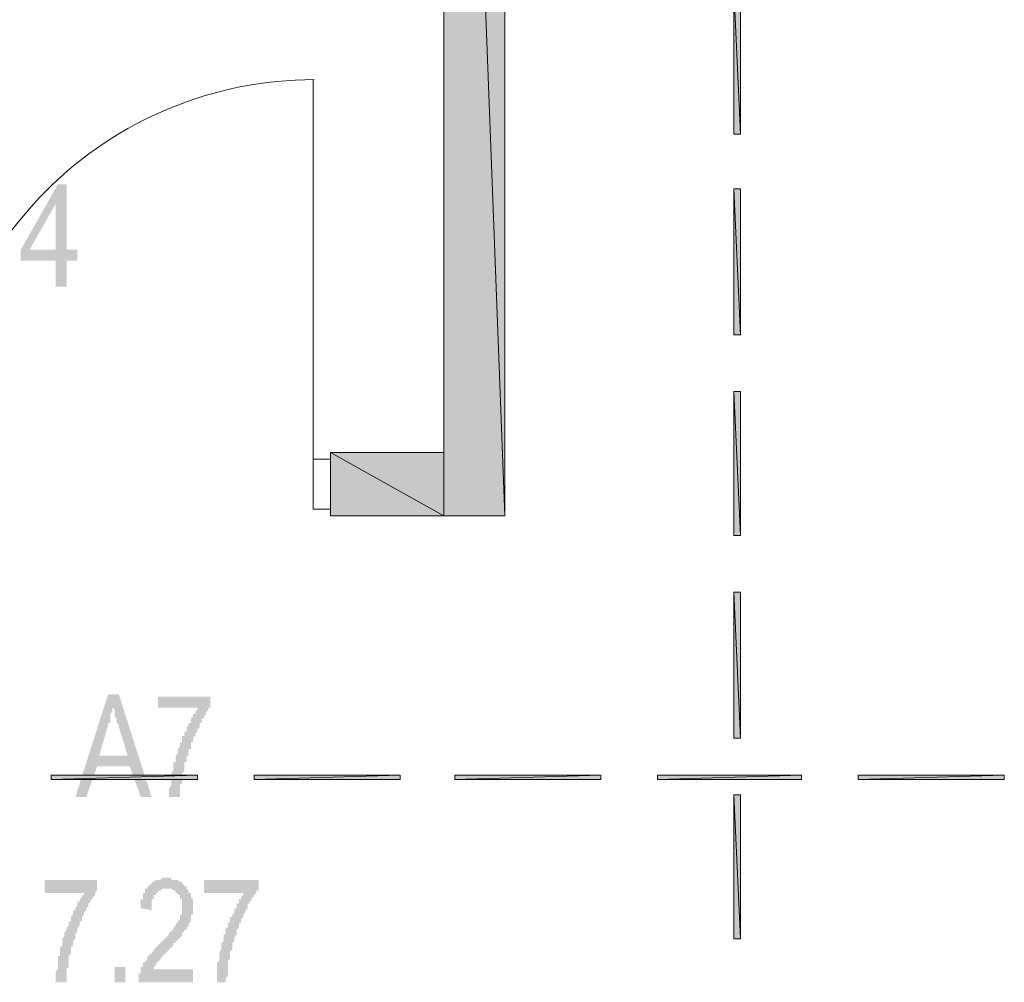
# Model space of a CAD drawing. Units: millimetres. Extents: x -69205 to 68891, y -17337 to 23455.
# Drawn here: x -1207 to 704, y 9104 to 10973 of the extents above; entities that cross this region are included whole.
import ezdxf

# ---------------------------------------------------------------- set-up
doc = ezdxf.new("R2010")
doc.units = ezdxf.units.MM
doc.header["$MEASUREMENT"] = 0
doc.layers.add('New_Drawing & Figure', color=7, linetype='Continuous')
doc.layers.add('New_Drawing & Figure_Pen_No__1', color=7, linetype='Continuous', lineweight=13)
doc.layers.add('New_Drawing & Figure_Pen_No__101', color=252, linetype='Continuous', lineweight=13)
doc.layers.add('New_Drawing & Figure_Pen_No__44', color=7, linetype='Continuous', lineweight=18, true_color=0x029e21)

msp = doc.modelspace()

# ---------------------------------------------------------------- hatches: boundary and pattern name
at = {"layer": 'New_Drawing & Figure', "linetype": 'Continuous', "lineweight": 0, "true_color": 0x9b9b9b}
for points in [[(-265.2, 13130.4), (-383.7, 13130.4), (-265.2, 10010.4)], [(-383.7, 13130.4), (-383.7, 10010.4), (-265.2, 10010.4)], [(-383.7, 10133.2), (-603.8, 10133.2), (-383.7, 10010.4)], [(-603.8, 10133.2), (-603.8, 10010.4), (-383.7, 10010.4)]]:
    msp.add_hatch(color=253, dxfattribs=at).paths.add_polyline_path(points)
at = {"layer": 'New_Drawing & Figure', "linetype": 'Continuous', "lineweight": 0, "true_color": 0x259500}
for points in [[(179.3, 10751.2), (192, 10751.2), (179.3, 11034.9)], [(192, 10751.2), (192, 11034.9), (179.3, 11034.9)], [(179.3, 10361.8), (192, 10361.8), (179.3, 10645.4)], [(192, 10361.8), (192, 10645.4), (179.3, 10645.4)], [(179.3, 9972.3), (192, 9972.3), (179.3, 10251.7)], [(192, 9972.3), (192, 10251.7), (179.3, 10251.7)], [(179.3, 9578.6), (192, 9578.6), (179.3, 9862.2)], [(192, 9578.6), (192, 9862.2), (179.3, 9862.2)], [(-862.1, 9498.2), (-862.1, 9506.6), (-1145.7, 9498.2)], [(-862.1, 9506.6), (-1145.7, 9506.6), (-1145.7, 9498.2)], [(-468.4, 9498.2), (-468.4, 9506.6), (-752, 9498.2)], [(-468.4, 9506.6), (-752, 9506.6), (-752, 9498.2)], [(-78.9, 9498.2), (-78.9, 9506.6), (-362.5, 9498.2)], [(-78.9, 9506.6), (-362.5, 9506.6), (-362.5, 9498.2)], [(310.6, 9498.2), (310.6, 9506.6), (31.2, 9498.2)], [(310.6, 9506.6), (31.2, 9506.6), (31.2, 9498.2)], [(704.3, 9498.2), (704.3, 9506.6), (420.6, 9498.2)], [(704.3, 9506.6), (420.6, 9506.6), (420.6, 9498.2)], [(179.3, 9189.1), (192, 9189.1), (179.3, 9468.5)], [(192, 9189.1), (192, 9468.5), (179.3, 9468.5)]]:
    msp.add_hatch(color=84, dxfattribs=at).paths.add_polyline_path(points)
at = {"layer": 'New_Drawing & Figure_Pen_No__1', "linetype": 'Continuous', "lineweight": 0, "true_color": 0x000000}
h = msp.add_hatch(color=18, dxfattribs=at)
h.paths.add_polyline_path([(-1205, 10526.9), (-1205, 10505.7), (-1137.2, 10505.7), (-1137.2, 10454.9), (-1116.1, 10454.9), (-1116.1, 10505.7), (-1094.9, 10505.7), (-1094.9, 10526.9), (-1116.1, 10526.9), (-1116.1, 10653.9), (-1133, 10653.9)])
h.paths.add_polyline_path([(-1188, 10526.9), (-1137.2, 10615.8), (-1137.2, 10526.9)], flags=0)
h = msp.add_hatch(color=18, dxfattribs=at)
h.paths.add_polyline_path([(-1035.6, 9663.3), (-1099.1, 9464.3), (-1078, 9464.3), (-1056.8, 9523.6), (-993.3, 9523.6), (-972.1, 9464.3), (-951, 9464.3), (-1014.5, 9663.3)])
h.paths.add_polyline_path([(-997.5, 9544.7), (-1052.6, 9544.7), (-1035.6, 9604), (-1035.6, 9608.2), (-1031.4, 9608.2), (-1031.4, 9612.5), (-1031.4, 9616.7), (-1031.4, 9620.9), (-1031.4, 9625.2), (-1027.2, 9629.4), (-1027.2, 9633.6), (-1027.2, 9637.9), (-1022.9, 9633.6), (-1022.9, 9629.4), (-1022.9, 9625.2), (-1022.9, 9620.9), (-1018.7, 9616.7), (-1018.7, 9612.5), (-1018.7, 9608.2), (-1014.5, 9604), (-1014.5, 9599.8)], flags=0)
for points in [[(-938.3, 9637.9), (-862.1, 9637.9), (-862.1, 9633.6), (-866.3, 9629.4), (-866.3, 9625.2), (-870.5, 9625.2), (-870.5, 9620.9), (-874.8, 9616.7), (-874.8, 9612.5), (-874.8, 9608.2), (-879, 9608.2), (-879, 9604), (-883.2, 9599.8), (-883.2, 9595.5), (-883.2, 9591.3), (-887.5, 9591.3), (-887.5, 9587.1), (-887.5, 9582.8), (-891.7, 9582.8), (-891.7, 9578.6), (-891.7, 9574.4), (-891.7, 9570.1), (-895.9, 9570.1), (-895.9, 9565.9), (-895.9, 9561.7), (-900.2, 9557.4), (-900.2, 9553.2), (-900.2, 9549), (-904.4, 9544.7), (-904.4, 9540.5), (-904.4, 9536.3), (-904.4, 9532), (-908.6, 9532), (-908.6, 9527.8), (-908.6, 9523.6), (-908.6, 9519.3), (-908.6, 9515.1), (-912.9, 9510.9), (-912.9, 9506.6), (-912.9, 9502.4), (-912.9, 9498.2), (-912.9, 9493.9), (-912.9, 9489.7), (-912.9, 9485.5), (-917.1, 9481.2), (-917.1, 9477), (-917.1, 9472.8), (-917.1, 9468.5), (-917.1, 9464.3), (-895.9, 9464.3), (-895.9, 9468.5), (-895.9, 9472.8), (-895.9, 9477), (-895.9, 9481.2), (-895.9, 9485.5), (-895.9, 9489.7), (-891.7, 9489.7), (-891.7, 9493.9), (-891.7, 9498.2), (-891.7, 9502.4), (-891.7, 9506.6), (-891.7, 9510.9), (-887.5, 9515.1), (-887.5, 9519.3), (-887.5, 9523.6), (-887.5, 9527.8), (-887.5, 9532), (-883.2, 9532), (-883.2, 9536.3), (-883.2, 9540.5), (-883.2, 9544.7), (-879, 9544.7), (-879, 9549), (-879, 9553.2), (-879, 9557.4), (-874.8, 9557.4), (-874.8, 9561.7), (-874.8, 9565.9), (-874.8, 9570.1), (-870.5, 9570.1), (-870.5, 9574.4), (-870.5, 9578.6), (-866.3, 9582.8), (-866.3, 9587.1), (-862.1, 9591.3), (-862.1, 9595.5), (-857.8, 9599.8), (-857.8, 9604), (-857.8, 9608.2), (-853.6, 9608.2), (-853.6, 9612.5), (-853.6, 9616.7), (-849.4, 9616.7), (-849.4, 9620.9), (-845.1, 9625.2), (-845.1, 9629.4), (-840.9, 9633.6), (-840.9, 9637.9), (-836.7, 9637.9), (-836.7, 9642.1), (-836.7, 9659), (-938.3, 9659)], [(-1158.4, 9278), (-1082.2, 9278), (-1082.2, 9273.8), (-1086.4, 9273.8), (-1086.4, 9269.6), (-1090.7, 9265.3), (-1090.7, 9261.1), (-1094.9, 9261.1), (-1094.9, 9256.9), (-1094.9, 9252.6), (-1099.1, 9248.4), (-1099.1, 9244.2), (-1103.4, 9244.2), (-1103.4, 9239.9), (-1103.4, 9235.7), (-1107.6, 9231.5), (-1107.6, 9227.2), (-1107.6, 9223), (-1111.8, 9223), (-1111.8, 9218.8), (-1111.8, 9214.5), (-1116.1, 9210.3), (-1116.1, 9206.1), (-1120.3, 9201.8), (-1120.3, 9197.6), (-1120.3, 9193.4), (-1124.5, 9189.1), (-1124.5, 9184.9), (-1124.5, 9180.7), (-1124.5, 9176.4), (-1128.8, 9172.2), (-1128.8, 9168), (-1128.8, 9163.7), (-1128.8, 9159.5), (-1128.8, 9155.3), (-1133, 9155.3), (-1133, 9151), (-1133, 9146.8), (-1133, 9142.6), (-1133, 9138.3), (-1133, 9134.1), (-1133, 9129.9), (-1137.2, 9125.6), (-1137.2, 9121.4), (-1137.2, 9117.2), (-1137.2, 9112.9), (-1137.2, 9108.7), (-1137.2, 9104.5), (-1116.1, 9104.5), (-1116.1, 9108.7), (-1116.1, 9112.9), (-1116.1, 9117.2), (-1116.1, 9121.4), (-1116.1, 9125.6), (-1116.1, 9129.9), (-1111.8, 9134.1), (-1111.8, 9138.3), (-1111.8, 9142.6), (-1111.8, 9146.8), (-1111.8, 9151), (-1111.8, 9155.3), (-1107.6, 9159.5), (-1107.6, 9163.7), (-1107.6, 9168), (-1107.6, 9172.2), (-1103.4, 9176.4), (-1103.4, 9180.7), (-1103.4, 9184.9), (-1099.1, 9189.1), (-1099.1, 9193.4), (-1099.1, 9197.6), (-1094.9, 9201.8), (-1094.9, 9206.1), (-1094.9, 9210.3), (-1090.7, 9214.5), (-1090.7, 9218.8), (-1090.7, 9223), (-1086.4, 9223), (-1086.4, 9227.2), (-1086.4, 9231.5), (-1082.2, 9235.7), (-1082.2, 9239.9), (-1078, 9244.2), (-1078, 9248.4), (-1073.7, 9252.6), (-1073.7, 9256.9), (-1069.5, 9261.1), (-1069.5, 9265.3), (-1065.3, 9265.3), (-1065.3, 9269.6), (-1061, 9273.8), (-1061, 9278), (-1056.8, 9282.3), (-1056.8, 9303.4), (-1158.4, 9303.4)], [(-976.4, 9104.5), (-870.5, 9104.5), (-870.5, 9129.9), (-946.7, 9129.9), (-946.7, 9134.1), (-942.5, 9138.3), (-942.5, 9142.6), (-938.3, 9142.6), (-938.3, 9146.8), (-934, 9146.8), (-934, 9151), (-929.8, 9155.3), (-925.6, 9159.5), (-921.3, 9163.7), (-917.1, 9168), (-912.9, 9172.2), (-908.6, 9176.4), (-908.6, 9180.7), (-904.4, 9180.7), (-904.4, 9184.9), (-900.2, 9184.9), (-900.2, 9189.1), (-895.9, 9189.1), (-895.9, 9193.4), (-891.7, 9193.4), (-891.7, 9197.6), (-891.7, 9201.8), (-887.5, 9201.8), (-887.5, 9206.1), (-883.2, 9206.1), (-883.2, 9210.3), (-879, 9214.5), (-879, 9218.8), (-874.8, 9223), (-874.8, 9227.2), (-874.8, 9231.5), (-874.8, 9235.7), (-870.5, 9235.7), (-870.5, 9239.9), (-870.5, 9244.2), (-870.5, 9248.4), (-870.5, 9252.6), (-870.5, 9256.9), (-870.5, 9261.1), (-870.5, 9265.3), (-874.8, 9269.6), (-874.8, 9273.8), (-874.8, 9278), (-879, 9278), (-879, 9282.3), (-883.2, 9286.5), (-883.2, 9290.7), (-887.5, 9290.7), (-887.5, 9295), (-891.7, 9295), (-891.7, 9299.2), (-895.9, 9299.2), (-900.2, 9303.4), (-904.4, 9303.4), (-908.6, 9303.4), (-912.9, 9303.4), (-912.9, 9307.7), (-917.1, 9307.7), (-921.3, 9307.7), (-925.6, 9307.7), (-929.8, 9307.7), (-934, 9303.4), (-938.3, 9303.4), (-942.5, 9303.4), (-946.7, 9299.2), (-951, 9299.2), (-951, 9295), (-955.2, 9295), (-955.2, 9290.7), (-959.4, 9290.7), (-959.4, 9286.5), (-963.7, 9286.5), (-963.7, 9282.3), (-963.7, 9278), (-967.9, 9278), (-967.9, 9273.8), (-967.9, 9269.6), (-967.9, 9265.3), (-972.1, 9265.3), (-972.1, 9261.1), (-972.1, 9256.9), (-972.1, 9252.6), (-972.1, 9248.4), (-951, 9244.2), (-951, 9248.4), (-951, 9252.6), (-951, 9256.9), (-951, 9261.1), (-951, 9265.3), (-946.7, 9265.3), (-946.7, 9269.6), (-946.7, 9273.8), (-942.5, 9273.8), (-942.5, 9278), (-938.3, 9278), (-938.3, 9282.3), (-934, 9282.3), (-929.8, 9286.5), (-925.6, 9286.5), (-921.3, 9286.5), (-917.1, 9286.5), (-912.9, 9286.5), (-908.6, 9282.3), (-904.4, 9282.3), (-904.4, 9278), (-900.2, 9278), (-900.2, 9273.8), (-895.9, 9273.8), (-895.9, 9269.6), (-895.9, 9265.3), (-891.7, 9265.3), (-891.7, 9261.1), (-891.7, 9256.9), (-891.7, 9252.6), (-891.7, 9248.4), (-891.7, 9244.2), (-891.7, 9239.9), (-891.7, 9235.7), (-895.9, 9235.7), (-895.9, 9231.5), (-895.9, 9227.2), (-900.2, 9223), (-900.2, 9218.8), (-904.4, 9218.8), (-904.4, 9214.5), (-908.6, 9210.3), (-908.6, 9206.1), (-912.9, 9206.1), (-912.9, 9201.8), (-917.1, 9201.8), (-917.1, 9197.6), (-921.3, 9193.4), (-925.6, 9189.1), (-929.8, 9184.9), (-934, 9180.7), (-938.3, 9176.4), (-942.5, 9172.2), (-946.7, 9168), (-946.7, 9163.7), (-951, 9163.7), (-951, 9159.5), (-955.2, 9159.5), (-955.2, 9155.3), (-959.4, 9155.3), (-959.4, 9151), (-959.4, 9146.8), (-963.7, 9146.8), (-963.7, 9142.6), (-967.9, 9142.6), (-967.9, 9138.3), (-967.9, 9134.1), (-972.1, 9134.1), (-972.1, 9129.9), (-972.1, 9125.6), (-972.1, 9121.4), (-976.4, 9121.4), (-976.4, 9117.2), (-976.4, 9112.9), (-976.4, 9108.7)], [(-743.5, 9303.4), (-849.4, 9303.4), (-849.4, 9278), (-773.2, 9278), (-773.2, 9273.8), (-777.4, 9269.6), (-777.4, 9265.3), (-781.6, 9265.3), (-781.6, 9261.1), (-781.6, 9256.9), (-785.9, 9256.9), (-785.9, 9252.6), (-785.9, 9248.4), (-790.1, 9248.4), (-790.1, 9244.2), (-790.1, 9239.9), (-794.3, 9235.7), (-794.3, 9231.5), (-798.6, 9231.5), (-798.6, 9227.2), (-798.6, 9223), (-802.8, 9218.8), (-802.8, 9214.5), (-802.8, 9210.3), (-807, 9210.3), (-807, 9206.1), (-807, 9201.8), (-807, 9197.6), (-811.3, 9197.6), (-811.3, 9193.4), (-811.3, 9189.1), (-811.3, 9184.9), (-815.5, 9180.7), (-815.5, 9176.4), (-815.5, 9172.2), (-815.5, 9168), (-819.7, 9163.7), (-819.7, 9159.5), (-819.7, 9155.3), (-819.7, 9151), (-819.7, 9146.8), (-824, 9142.6), (-824, 9138.3), (-824, 9134.1), (-824, 9129.9), (-824, 9125.6), (-824, 9121.4), (-824, 9117.2), (-824, 9112.9), (-824, 9108.7), (-824, 9104.5), (-807, 9104.5), (-807, 9108.7), (-807, 9112.9), (-802.8, 9117.2), (-802.8, 9121.4), (-802.8, 9125.6), (-802.8, 9129.9), (-802.8, 9134.1), (-802.8, 9138.3), (-802.8, 9142.6), (-802.8, 9146.8), (-798.6, 9151), (-798.6, 9155.3), (-798.6, 9159.5), (-798.6, 9163.7), (-794.3, 9168), (-794.3, 9172.2), (-794.3, 9176.4), (-794.3, 9180.7), (-790.1, 9184.9), (-790.1, 9189.1), (-790.1, 9193.4), (-785.9, 9197.6), (-785.9, 9201.8), (-785.9, 9206.1), (-781.6, 9210.3), (-781.6, 9214.5), (-781.6, 9218.8), (-777.4, 9218.8), (-777.4, 9223), (-777.4, 9227.2), (-773.2, 9231.5), (-773.2, 9235.7), (-768.9, 9239.9), (-768.9, 9244.2), (-764.7, 9248.4), (-764.7, 9252.6), (-764.7, 9256.9), (-760.5, 9256.9), (-760.5, 9261.1), (-756.2, 9265.3), (-756.2, 9269.6), (-752, 9269.6), (-752, 9273.8), (-747.8, 9278), (-747.8, 9282.3), (-743.5, 9282.3)], [(-1022.9, 9104.5), (-1001.8, 9104.5), (-1001.8, 9134.1), (-1022.9, 9134.1)]]:
    msp.add_hatch(color=18, dxfattribs=at).paths.add_polyline_path(points)

# ---------------------------------------------------------------- linework, layer by layer
at = {"layer": 'New_Drawing & Figure_Pen_No__1', "color": 7, "linetype": 'Continuous', "lineweight": 13}
for points in [[(-383.7, 13130.4), (-383.7, 10133.2)], [(-383.7, 13130.4), (-383.7, 10133.2)], [(-265.2, 10010.4), (-265.2, 13130.4)], [(-265.2, 13117.7), (-265.2, 10607.3)], [(-265.2, 13117.7), (-265.2, 10607.3)], [(-383.7, 11640.2), (-383.7, 10010.4), (-265.2, 10010.4)], [(-265.2, 11001), (-265.2, 10742.8), (-265.2, 10488.8), (-265.2, 10366), (-265.2, 10243.2), (-265.2, 10124.7), (-265.2, 10010.4)], [(-265.2, 11001), (-265.2, 10742.8), (-265.2, 10488.8), (-265.2, 10366), (-265.2, 10243.2), (-265.2, 10124.7), (-265.2, 10010.4)], [(-637.7, 10120.5), (-637.7, 10857.1)], [(-603.8, 10133.2), (-603.8, 10010.4), (-485.3, 10010.4)], [(-603.8, 10133.2), (-603.8, 10010.4), (-485.3, 10010.4)], [(-603.8, 10133.2), (-383.7, 10133.2)], [(-603.8, 10120.5), (-603.8, 10023.1)], [(-603.8, 10120.5), (-603.8, 10023.1)]]:
    msp.add_lwpolyline(points, dxfattribs=at)
msp.add_lwpolyline([(-635.6, 10857.1, 0.414214), (-1370.1, 10122.6)], format="xyb", dxfattribs=at)
msp.add_lwpolyline([(-603.8, 10023.1), (-637.7, 10023.1), (-637.7, 10120.5), (-603.8, 10120.5)], close=True, dxfattribs=at)
at = {"layer": 'New_Drawing & Figure_Pen_No__101', "color": 252, "linetype": 'Continuous', "lineweight": 13}
for points in [[(-265.2, 13130.4), (-383.7, 13130.4), (-265.2, 10010.4)], [(-383.7, 13130.4), (-265.2, 10010.4), (-383.7, 10010.4)], [(-603.8, 10133.2), (-430.3, 10133.2)], [(-383.7, 10133.2), (-603.8, 10133.2), (-383.7, 10133.2), (-603.8, 10133.2), (-430.3, 10133.2)], [(-383.7, 10133.2), (-603.8, 10133.2), (-383.7, 10010.4)], [(-603.8, 10133.2), (-383.7, 10010.4), (-603.8, 10010.4)], [(-485.3, 10010.4), (-383.7, 10010.4)]]:
    msp.add_lwpolyline(points, close=True, dxfattribs=at)
at = {"layer": 'New_Drawing & Figure_Pen_No__44', "color": 104, "linetype": 'Continuous', "lineweight": 18, "true_color": 0x029e21}
for points in [[(179.3, 10751.2), (192, 10751.2), (179.3, 11034.9)], [(192, 10751.2), (179.3, 11034.9), (192, 11034.9)], [(179.3, 10361.8), (192, 10361.8), (179.3, 10645.4)], [(192, 10361.8), (179.3, 10645.4), (192, 10645.4)], [(179.3, 9972.3), (192, 9972.3), (179.3, 10251.7)], [(192, 9972.3), (179.3, 10251.7), (192, 10251.7)], [(179.3, 9578.6), (192, 9578.6), (179.3, 9862.2)], [(192, 9578.6), (179.3, 9862.2), (192, 9862.2)], [(-862.1, 9498.2), (-862.1, 9506.6), (-1145.7, 9498.2)], [(-862.1, 9506.6), (-1145.7, 9498.2), (-1145.7, 9506.6)], [(-468.4, 9498.2), (-468.4, 9506.6), (-752, 9498.2)], [(-468.4, 9506.6), (-752, 9498.2), (-752, 9506.6)], [(-78.9, 9498.2), (-78.9, 9506.6), (-362.5, 9498.2)], [(-78.9, 9506.6), (-362.5, 9498.2), (-362.5, 9506.6)], [(310.6, 9498.2), (310.6, 9506.6), (31.2, 9498.2)], [(310.6, 9506.6), (31.2, 9498.2), (31.2, 9506.6)], [(704.3, 9498.2), (704.3, 9506.6), (420.6, 9498.2)], [(704.3, 9506.6), (420.6, 9498.2), (420.6, 9506.6)], [(179.3, 9189.1), (192, 9189.1), (179.3, 9468.5)], [(192, 9189.1), (179.3, 9468.5), (192, 9468.5)]]:
    msp.add_lwpolyline(points, close=True, dxfattribs=at)

doc.saveas('drawing.dxf')
